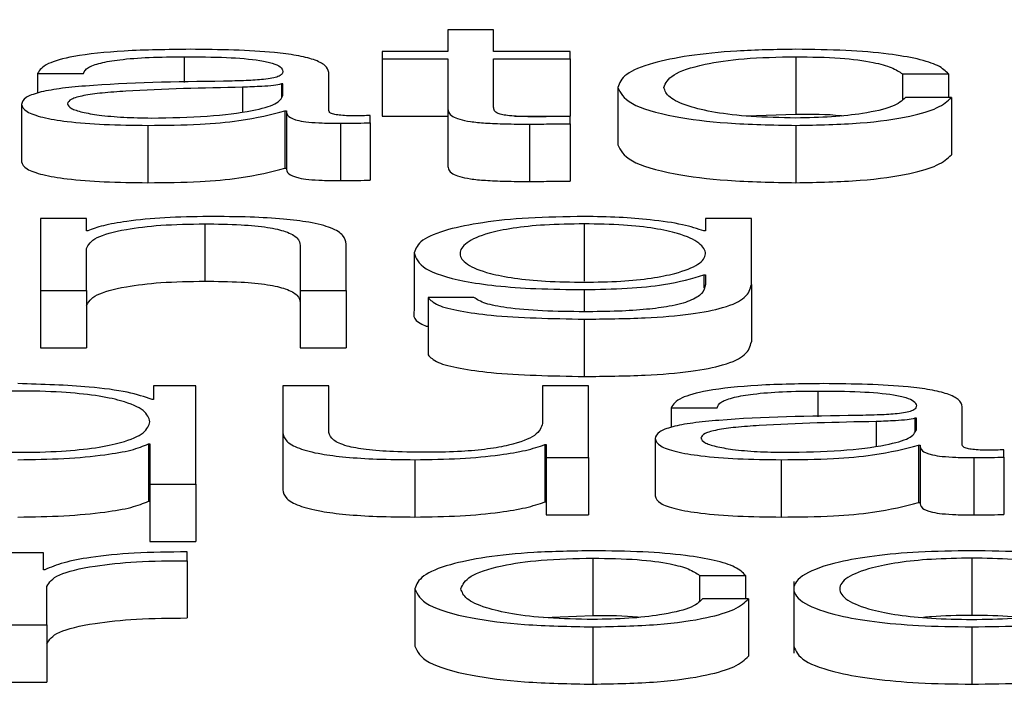
# Paper-space layout 'SHEET 2' of a CAD drawing. Units: inches. Extents: x 0 to 214, y 0 to 175.
# Drawn here: x 3 to 3, y 7 to 7 of the extents above; entities that cross this region are included whole.
import ezdxf

# ---------------------------------------------------------------- set-up
doc = ezdxf.new("R2010")
doc.units = ezdxf.units.IN
doc.header["$MEASUREMENT"] = 0
doc.layers.add('FORMAT', color=7, linetype='Continuous')
doc.styles.add('SLDTEXTSTYLE0', font='TXT', dxfattribs={"width": 0.605})
doc.dimstyles.new('SLDDIMSTYLE4', dxfattribs={"dimtxt": 0.18, "dimasz": 0.080892, "dimexe": 0, "dimexo": 0.0625, "dimgap": 0, "dimtad": 0, "dimtih": 1, "dimtoh": 1, "dimdec": 0, "dimrnd": 1e-09, "dimzin": 0, "dimdsep": 46, "dimtxsty": 'Standard', "dimsah": 1, "dimcen": 0.09, "dimadec": 0, "dimazin": 0, "dimtfac": 0.080892, "dimtdec": 0, "dimtofl": 0, "dimtmove": 0, "dimatfit": 3, "dimfxl": 0, "dimfrac": 2, "dimtolj": 1, "dimtzin": 0, "dimarcsym": 0})
doc.dimstyles.new('SLDDIMSTYLE5', dxfattribs={"dimtxt": 0.091003, "dimasz": 0.080892, "dimexe": 0, "dimexo": 0.0625, "dimgap": 0.022751, "dimtad": 0, "dimtih": 1, "dimtoh": 1, "dimdec": 6, "dimlfac": 22.6, "dimrnd": 1e-09, "dimzin": 12, "dimdsep": 46, "dimtxsty": 'SLDTEXTSTYLE0', "dimsah": 1, "dimcen": 0.09, "dimadec": 0, "dimazin": 3, "dimtfac": 1, "dimtdec": 0, "dimtmove": 0, "dimatfit": 0, "dimfxl": 0, "dimfrac": 2, "dimtolj": 1, "dimtzin": 12, "dimarcsym": 0})

# ---------------------------------------------------------------- blocks, each defined once
blk = doc.blocks.new('_D_8')
at = {"layer": 'FORMAT'}
for p, q in [((2.4612632, 7.2287847), (2.4612632, 5.1820318)), ((3.7614802, 5.8128555), (3.7614802, 5.1820318)), ((2.4612632, 5.2820318), (2.3057018, 5.2820318)), ((3.7614802, 5.2820318), (3.9170416, 5.2820318))]:
    blk.add_line(p, q, dxfattribs=at)
for points in [[(2.4612632, 5.2820318), (2.3803713, 5.2944767), (2.3803713, 5.2695869)], [(3.7614802, 5.2820318), (3.8423721, 5.2695869), (3.8423721, 5.2944767)]]:
    blk.add_solid(points, dxfattribs=at)
at = {"layer": 'FORMAT', "char_height": 0.09375, "attachment_point": 1, "style": 'SLDTEXTSTYLE0'}
for s, insert in [('29 3/8"', (2.6898439, 5.4028819)), ('CLEAR', (3.1166668, 5.4028819)), ('OPENING LENGTH', (2.5523438, 5.2631249))]:
    blk.add_mtext(s, dxfattribs=dict(at, insert=insert))

psp = doc.layouts.new('SHEET 2')

# ---------------------------------------------------------------- linework, layer by layer
at = {"color": 7, "linetype": 'Continuous', "lineweight": 25}
for p, q in [((3.24975453, 7.33196101), (3.24975453, 7.33179742)), ((3.25010172, 7.33196101), (3.24975453, 7.33196101)), ((3.25010172, 7.33179742), (3.25010172, 7.33196101)), ((3.24925671, 7.33179742), (3.24925671, 7.3317416)), ((3.24975453, 7.33179742), (3.24925671, 7.33179742)), ((3.25068236, 7.33179742), (3.25010172, 7.33179742)), ((3.25068236, 7.3317416), (3.25068236, 7.33179742)), ((3.24925671, 7.3317416), (3.24975453, 7.3317416)), ((3.24925671, 7.3317416), (3.24925671, 7.33130725)), ((3.24975453, 7.3317416), (3.24975453, 7.33136891)), ((3.25010172, 7.3317416), (3.25068236, 7.3317416)), ((3.25010172, 7.33137418), (3.25010172, 7.3317416)), ((3.25068236, 7.3317416), (3.25068236, 7.33130725)), ((3.25239159, 7.3317574), (3.25239159, 7.33132305)), ((3.24664606, 7.33163081), (3.24699325, 7.33163081)), ((3.24664606, 7.33163081), (3.24664606, 7.33148128)), ((3.24885161, 7.33134887), (3.24885161, 7.33163814)), ((3.25319909, 7.33162657), (3.25354748, 7.33162657)), ((3.25319909, 7.33162657), (3.25319909, 7.33143346)), ((3.25354748, 7.33162657), (3.25354748, 7.3314481)), ((3.24850442, 7.33155059), (3.24849362, 7.33155059)), ((3.24849362, 7.33155059), (3.24849362, 7.33145257)), ((3.24850442, 7.3314639), (3.24850442, 7.33155059)), ((3.25104275, 7.33152511), (3.25104275, 7.33109076)), ((3.24652453, 7.3313964), (3.24652453, 7.33096205)), ((3.25356968, 7.3314481), (3.25322129, 7.3314481)), ((3.25356968, 7.3314481), (3.25356968, 7.33101375)), ((3.24852063, 7.33134784), (3.24852063, 7.33091349)), ((3.24852063, 7.33134784), (3.24853143, 7.33134784)), ((3.24853143, 7.33134784), (3.24853143, 7.33091349)), ((3.24916699, 7.33125721), (3.24916699, 7.33131297)), ((3.24975453, 7.33136891), (3.24975453, 7.33093457)), ((3.25201838, 7.33130821), (3.25239159, 7.33132305)), ((3.24748057, 7.33123711), (3.24748057, 7.33080276)), ((3.24894013, 7.33125297), (3.24894013, 7.33081862)), ((3.24916699, 7.33125721), (3.24916699, 7.33082286)), ((3.24925671, 7.33130725), (3.24975453, 7.33130725)), ((3.2502617, 7.33130725), (3.25068236, 7.33130725)), ((3.25037269, 7.33124661), (3.25037269, 7.33081226)), ((3.25068236, 7.33124873), (3.25068236, 7.33130559)), ((3.25068236, 7.33124873), (3.25068236, 7.33081438)), ((3.25239159, 7.33123711), (3.25239159, 7.33080276)), ((3.24852063, 7.33091349), (3.24853143, 7.33091349)), ((3.24701545, 7.33053096), (3.24666767, 7.33053096)), ((3.24666767, 7.33053096), (3.24666767, 7.3299865)), ((3.24701545, 7.33043717), (3.24701545, 7.33053096)), ((3.24791208, 7.33049099), (3.24791208, 7.33005664)), ((3.25078829, 7.33049099), (3.25078829, 7.33005664)), ((3.25170622, 7.33053096), (3.25170622, 7.33043706)), ((3.25205431, 7.33053096), (3.25170622, 7.33053096)), ((3.25205431, 7.33003076), (3.25205431, 7.33053096)), ((3.24702656, 7.33043717), (3.24701545, 7.33043717)), ((3.25170622, 7.33043706), (3.25169542, 7.33043706)), ((3.24701545, 7.3299865), (3.24701545, 7.33030416)), ((3.24863676, 7.33032638), (3.24863676, 7.3299865)), ((3.24898454, 7.3299865), (3.24898454, 7.33033691)), ((3.24949947, 7.33027244), (3.24949947, 7.3298381)), ((3.25169542, 7.33010462), (3.25170622, 7.33010462)), ((3.25169542, 7.33010462), (3.25169542, 7.33000579)), ((3.25170622, 7.33010462), (3.25170622, 7.33003076)), ((3.24666767, 7.3299865), (3.24701545, 7.3299865)), ((3.24666767, 7.3299865), (3.24666767, 7.32955215)), ((3.24701545, 7.3299865), (3.24701545, 7.32955215)), ((3.24863676, 7.3299865), (3.24863676, 7.32955215)), ((3.24863676, 7.3299865), (3.24898454, 7.3299865)), ((3.24898454, 7.3299865), (3.24898454, 7.32955215)), ((3.25205431, 7.33003076), (3.25205431, 7.32959641)), ((3.2496045, 7.32993377), (3.2496045, 7.32949942)), ((3.24995228, 7.32993377), (3.2496045, 7.32993377)), ((3.25078829, 7.32976916), (3.25078829, 7.32933481)), ((3.24666767, 7.32955215), (3.24701545, 7.32955215)), ((3.24863676, 7.32955215), (3.24898454, 7.32955215)), ((3.24752498, 7.32926455), (3.24752498, 7.32916109)), ((3.24784516, 7.32926455), (3.24752498, 7.32926455)), ((3.24784516, 7.32851849), (3.24784516, 7.32926455)), ((3.24850382, 7.32926455), (3.24850382, 7.32891099)), ((3.24885161, 7.32926455), (3.24850382, 7.32926455)), ((3.24885161, 7.32890996), (3.24885161, 7.32926455)), ((3.25047291, 7.32926455), (3.25047291, 7.32897855)), ((3.2508207, 7.32926455), (3.25047291, 7.32926455)), ((3.2508207, 7.32872009), (3.2508207, 7.32926455)), ((3.24752498, 7.32916109), (3.24751388, 7.32916109)), ((3.25144635, 7.32909788), (3.25179414, 7.32909788)), ((3.25144635, 7.32909788), (3.25144635, 7.3289484)), ((3.2536525, 7.328816), (3.2536525, 7.32910532)), ((3.25330472, 7.32901772), (3.25329361, 7.32901772)), ((3.25329361, 7.32901772), (3.25329361, 7.32891937)), ((3.25330472, 7.32893103), (3.25330472, 7.32901772)), ((3.24850382, 7.32891099), (3.24850382, 7.32847664)), ((3.25132482, 7.32886352), (3.25132482, 7.32842917)), ((3.24748627, 7.32882339), (3.24749737, 7.32882339)), ((3.24748627, 7.32882339), (3.24748627, 7.32838904)), ((3.24749737, 7.32882339), (3.24749737, 7.32851849)), ((3.25048942, 7.32881812), (3.25050052, 7.32881812)), ((3.25048942, 7.32881812), (3.25048942, 7.32838377)), ((3.25050052, 7.32881812), (3.25050052, 7.32872009)), ((3.25332152, 7.32881497), (3.25332152, 7.32838062)), ((3.25332152, 7.32881497), (3.25333232, 7.32881497)), ((3.25333232, 7.32881497), (3.25333232, 7.32838062)), ((3.25396788, 7.32872433), (3.25396788, 7.3287801)), ((3.24950487, 7.32870423), (3.24950487, 7.32826989)), ((3.25050052, 7.32872009), (3.2508207, 7.32872009)), ((3.25050052, 7.32872009), (3.25050052, 7.32828575)), ((3.2508207, 7.32872009), (3.2508207, 7.32828575)), ((3.25228146, 7.32870423), (3.25228146, 7.32826989)), ((3.25374102, 7.32872009), (3.25374102, 7.32828575)), ((3.25396788, 7.32872433), (3.25396788, 7.32828998)), ((3.24749737, 7.32851849), (3.24749737, 7.32808414)), ((3.24749737, 7.32851849), (3.24784516, 7.32851849)), ((3.24784516, 7.32851849), (3.24784516, 7.32808414)), ((3.24748627, 7.32838904), (3.24749737, 7.32838904)), ((3.25048942, 7.32838377), (3.25050052, 7.32838377)), ((3.25332152, 7.32838062), (3.25333232, 7.32838062)), ((3.25050052, 7.32828575), (3.2508207, 7.32828575)), ((3.24749737, 7.32808414), (3.24784516, 7.32808414)), ((3.24668957, 7.32799808), (3.24636939, 7.32799808)), ((3.24668957, 7.32787052), (3.24668957, 7.32799808)), ((3.24777914, 7.32793911), (3.24777914, 7.32800553)), ((3.25085431, 7.32795812), (3.25085431, 7.32752377)), ((3.25372482, 7.32795812), (3.25372482, 7.32752377)), ((3.24777914, 7.32793911), (3.24777914, 7.32750476)), ((3.24670038, 7.32787052), (3.24668957, 7.32787052)), ((3.25166181, 7.32782729), (3.25201019, 7.32782729)), ((3.25166181, 7.32782729), (3.25166181, 7.32763417)), ((3.25201019, 7.32782729), (3.25201019, 7.32764882)), ((3.24671718, 7.32745369), (3.24671718, 7.32774386)), ((3.25237598, 7.32778012), (3.25237598, 7.32723719)), ((3.24950547, 7.32772583), (3.24950547, 7.32729148)), ((3.2520324, 7.32764882), (3.25168401, 7.32764882)), ((3.2520324, 7.32764882), (3.2520324, 7.32721447)), ((3.2504811, 7.32750893), (3.25085431, 7.32752377)), ((3.24636939, 7.32745369), (3.24671718, 7.32745369)), ((3.24671718, 7.32745369), (3.24671718, 7.32701934)), ((3.25085431, 7.32743783), (3.25085431, 7.32700348)), ((3.25372482, 7.32743783), (3.25372482, 7.32700348)), ((3.24636939, 7.32701934), (3.24671718, 7.32701934))]:
    psp.add_line(p, q, dxfattribs=at)
at = {"color": 8, "linetype": 'Continuous', "lineweight": 25}
for p, q in [((3.24775724, 7.3317574), (3.24775724, 7.33156124)), ((3.24819985, 7.3315262), (3.24819985, 7.33134086)), ((3.25078829, 7.32999286), (3.25078829, 7.32982492)), ((3.25255813, 7.32922453), (3.25255813, 7.32902837)), ((3.25300074, 7.32899332), (3.25300074, 7.32880802))]:
    psp.add_line(p, q, dxfattribs=at)
at = {"color": 7, "linetype": 'Continuous', "lineweight": 25}
for points, knots in [([(3.24780135, 7.33181323), (3.24763206, 7.3318113), (3.24731585, 7.3318077), (3.24692393, 7.33176716), (3.2466934, 7.33170327), (3.24666259, 7.33165611), (3.24664606, 7.33163081)], [0, 0, 0, 0, 0.3002799, 0.5608649, 0.7644012, 1, 1, 1, 1]), ([(3.24885161, 7.33163814), (3.24884681, 7.33165648), (3.24883805, 7.33169), (3.24875039, 7.33173459), (3.2486154, 7.33176761), (3.24831808, 7.33180688), (3.24802509, 7.33181048), (3.24780135, 7.33181323)], [0, 0, 0, 0, 0.1808677, 0.3303468, 0.4626202, 0.5896347, 1, 1, 1, 1]), ([(3.25239159, 7.33181323), (3.25223986, 7.33181093), (3.25195121, 7.33180657), (3.25157143, 7.33176738), (3.25127639, 7.33170603), (3.25107853, 7.33162259), (3.25105495, 7.33155833), (3.25104275, 7.33152511)], [0, 0, 0, 0, 0.1996444, 0.3798147, 0.5556257, 0.770283, 1, 1, 1, 1]), ([(3.25354748, 7.33162657), (3.25352666, 7.33164806), (3.25348724, 7.33168877), (3.25332432, 7.33174125), (3.25308544, 7.33178193), (3.25276477, 7.3318087), (3.25251927, 7.33181168), (3.25239159, 7.33181323)], [0, 0, 0, 0, 0.2042113, 0.3867413, 0.56117, 0.7717834, 1, 1, 1, 1]), ([(3.24699325, 7.33163081), (3.24700026, 7.33164586), (3.24701331, 7.33167389), (3.24711359, 7.33171055), (3.24727499, 7.33173791), (3.24749757, 7.33175477), (3.24766754, 7.33175649), (3.24775724, 7.3317574)], [0, 0, 0, 0, 0.2066848, 0.3847667, 0.5543439, 0.7647976, 1, 1, 1, 1]), ([(3.24775724, 7.3317574), (3.24786499, 7.33175667), (3.24806583, 7.33175531), (3.24830502, 7.3317364), (3.2484334, 7.33170831), (3.24849516, 7.33167924), (3.24850116, 7.33165745), (3.24850442, 7.33164558)], [0, 0, 0, 0, 0.2976227, 0.554747, 0.6853823, 0.8286342, 1, 1, 1, 1]), ([(3.25139054, 7.33152511), (3.25140476, 7.33155735), (3.25143249, 7.33162023), (3.25165631, 7.33169794), (3.25199644, 7.33174912), (3.25225613, 7.33175456), (3.25239159, 7.3317574)], [0, 0, 0, 0, 0.2877059, 0.5611773, 0.7711017, 1, 1, 1, 1]), ([(3.25239159, 7.3317574), (3.25250672, 7.33175562), (3.2527233, 7.33175227), (3.25297625, 7.33171871), (3.253129, 7.33167487), (3.25317493, 7.33164322), (3.25319909, 7.33162657)], [0, 0, 0, 0, 0.2952616, 0.5554335, 0.7662092, 1, 1, 1, 1]), ([(3.24850442, 7.33164558), (3.24850311, 7.3316381), (3.24850075, 7.33162469), (3.24847349, 7.33160673), (3.24842559, 7.33159329), (3.24834337, 7.33158221), (3.24821632, 7.33157534), (3.24811302, 7.33157297), (3.24805581, 7.33157166)], [0, 0, 0, 0, 0.1724323, 0.3092622, 0.426218, 0.5407004, 0.745635, 1, 1, 1, 1]), ([(3.24805581, 7.33157166), (3.24769552, 7.33156658), (3.24725925, 7.33156043), (3.24680733, 7.33151681), (3.24664528, 7.33148691), (3.24653989, 7.33144523), (3.24652993, 7.33141358), (3.24652453, 7.3313964)], [0, 0, 0, 0, 0.5329388, 0.6453205, 0.7525507, 0.8656407, 1, 1, 1, 1]), ([(3.24849362, 7.33155059), (3.24847506, 7.33154654), (3.24843493, 7.33153778), (3.24832802, 7.33153088), (3.24824819, 7.33152797), (3.24819985, 7.3315262)], [0, 0, 0, 0, 0.2534467, 0.5479573, 1, 1, 1, 1]), ([(3.24819985, 7.3315262), (3.24789952, 7.33151995), (3.24753502, 7.33151237), (3.24713814, 7.33148374), (3.24699062, 7.33146417), (3.24688737, 7.33143541), (3.24687714, 7.33141263), (3.24687172, 7.33140058)], [0, 0, 0, 0, 0.5557458, 0.67449801, 0.78146704, 0.88438905, 1, 1, 1, 1]), ([(3.24750848, 7.33129293), (3.24765273, 7.33129563), (3.2479329, 7.33130086), (3.24826632, 7.33134225), (3.24847322, 7.33139979), (3.24849375, 7.33144199), (3.24850442, 7.3314639)], [0, 0, 0, 0, 0.2882449, 0.5598262, 0.7713453, 1, 1, 1, 1]), ([(3.25104275, 7.33152511), (3.25106189, 7.33148316), (3.25109872, 7.33140246), (3.25141759, 7.33130528), (3.25187719, 7.33124627), (3.25221426, 7.33124027), (3.25239159, 7.33123711)], [0, 0, 0, 0, 0.2896116, 0.5571817, 0.7670278, 1, 1, 1, 1]), ([(3.25239159, 7.33129293), (3.25227575, 7.33129498), (3.25205413, 7.33129889), (3.25177025, 7.33133303), (3.25155731, 7.33138392), (3.2514172, 7.33144986), (3.25139953, 7.33149974), (3.25139054, 7.33152511)], [0, 0, 0, 0, 0.1963034, 0.3755564, 0.5543839, 0.7733835, 1, 1, 1, 1]), ([(3.24652453, 7.3313964), (3.24653163, 7.33137766), (3.24654492, 7.33134257), (3.24667338, 7.33129665), (3.24687838, 7.33126233), (3.24715704, 7.33124071), (3.24736961, 7.33123834), (3.24748057, 7.33123711)], [0, 0, 0, 0, 0.2046318, 0.3832516, 0.5553639, 0.7679217, 1, 1, 1, 1]), ([(3.24687172, 7.33140058), (3.24687741, 7.33138885), (3.24688844, 7.33136614), (3.24697945, 7.33133641), (3.24711627, 7.33131282), (3.24729766, 7.33129625), (3.24743753, 7.33129405), (3.24750848, 7.33129293)], [0, 0, 0, 0, 0.1941215, 0.3759334, 0.5568685, 0.7752243, 1, 1, 1, 1]), ([(3.25239159, 7.33123711), (3.25255877, 7.33124031), (3.2528826, 7.33124651), (3.2532568, 7.33130031), (3.2534863, 7.33137035), (3.25354091, 7.33142127), (3.25356968, 7.3314481)], [0, 0, 0, 0, 0.2798412, 0.5420599, 0.7587923, 1, 1, 1, 1]), ([(3.25322129, 7.3314481), (3.25319644, 7.33142421), (3.2531486, 7.33137821), (3.25292858, 7.33132775), (3.25266622, 7.33129809), (3.25248387, 7.33129467), (3.25239159, 7.33129293)], [0, 0, 0, 0, 0.297173, 0.5721923, 0.7834975, 1, 1, 1, 1]), ([(3.24748057, 7.33123711), (3.24761436, 7.33123836), (3.24785747, 7.33124063), (3.24824722, 7.33127562), (3.24841633, 7.33132029), (3.24852063, 7.33134784)], [0, 0, 0, 0, 0.3192726, 0.5801568, 1, 1, 1, 1]), ([(3.24853143, 7.33134784), (3.24853247, 7.33133347), (3.24853434, 7.33130754), (3.24859781, 7.33127612), (3.24870195, 7.33126081), (3.24881166, 7.33125392), (3.24889416, 7.33125331), (3.24894013, 7.33125297)], [0, 0, 0, 0, 0.3018524, 0.5447981, 0.6703448, 0.8163265, 1, 1, 1, 1]), ([(3.24905626, 7.33130879), (3.24903273, 7.33130903), (3.24898918, 7.33130947), (3.24893062, 7.33131403), (3.2488848, 7.33132214), (3.24885579, 7.33133429), (3.24885307, 7.33134377), (3.24885161, 7.33134887)], [0, 0, 0, 0, 0.21060625, 0.38980905, 0.55571823, 0.76075181, 1, 1, 1, 1]), ([(3.24916699, 7.33131297), (3.24914775, 7.33131176), (3.24911173, 7.33130948), (3.24907389, 7.33130901), (3.24905626, 7.33130879)], [0, 0, 0, 0, 0.5341326, 1, 1, 1, 1]), ([(3.24975453, 7.33136891), (3.24975525, 7.3313571), (3.24975654, 7.3313356), (3.24978426, 7.3313063), (3.24983748, 7.33128281), (3.249924, 7.33126497), (3.25004487, 7.33125347), (3.25019833, 7.3312474), (3.25031088, 7.33124689), (3.25037269, 7.33124661)], [0, 0, 0, 0, 0.1768572, 0.321839, 0.443588, 0.5551944, 0.6784452, 0.8234306, 1, 1, 1, 1]), ([(3.25038379, 7.33130244), (3.25035276, 7.33130304), (3.25029678, 7.33130413), (3.25022289, 7.33130928), (3.25016847, 7.33131727), (3.25012542, 7.33133029), (3.25010337, 7.33134987), (3.25010231, 7.33136554), (3.25010172, 7.33137418)], [0, 0, 0, 0, 0.1721492, 0.3105196, 0.4295166, 0.5452478, 0.7493896, 1, 1, 1, 1]), ([(3.25239159, 7.33132305), (3.25251219, 7.33132334), (3.25263799, 7.33132364), (3.25273573, 7.33131074), (3.25273977, 7.33131021)], [0, 0, 0, 0, 0.958648, 1, 1, 1, 1]), ([(3.24894013, 7.33125297), (3.24898441, 7.33125306), (3.24906074, 7.33125322), (3.24913557, 7.33125603), (3.24916699, 7.33125721)], [0, 0, 0, 0, 0.5801823, 1, 1, 1, 1]), ([(3.25037269, 7.33124661), (3.25043044, 7.33124704), (3.25053365, 7.33124781), (3.25063689, 7.33124845), (3.25068236, 7.33124873)], [0, 0, 0, 0, 0.55952262, 1, 1, 1, 1]), ([(3.25068236, 7.33130559), (3.25062671, 7.33130458), (3.25052739, 7.33130279), (3.25042764, 7.33130255), (3.25038379, 7.33130244)], [0, 0, 0, 0, 0.5603392, 1, 1, 1, 1]), ([(3.25104275, 7.33109076), (3.25106189, 7.33104881), (3.25109872, 7.33096811), (3.25141759, 7.33087093), (3.25187719, 7.33081192), (3.25221426, 7.33080592), (3.25239159, 7.33080276)], [0, 0, 0, 0, 0.2896116, 0.5571817, 0.7670278, 1, 1, 1, 1]), ([(3.25239159, 7.33080276), (3.25255877, 7.33080596), (3.2528826, 7.33081216), (3.2532568, 7.33086596), (3.2534863, 7.330936), (3.25354091, 7.33098693), (3.25356968, 7.33101375)], [0, 0, 0, 0, 0.2798412, 0.5420599, 0.7587923, 1, 1, 1, 1]), ([(3.24652453, 7.33096205), (3.24653163, 7.33094331), (3.24654492, 7.33090822), (3.24667338, 7.33086231), (3.24687838, 7.33082798), (3.24715704, 7.33080636), (3.24736961, 7.33080399), (3.24748057, 7.33080276)], [0, 0, 0, 0, 0.2046318, 0.3832516, 0.5553639, 0.7679217, 1, 1, 1, 1]), ([(3.24748057, 7.33080276), (3.24761436, 7.33080401), (3.24785747, 7.33080628), (3.24824722, 7.33084128), (3.24841633, 7.33088594), (3.24852063, 7.33091349)], [0, 0, 0, 0, 0.3192726, 0.5801568, 1, 1, 1, 1]), ([(3.24853143, 7.33091349), (3.24853247, 7.33089913), (3.24853434, 7.33087319), (3.24859781, 7.33084177), (3.24870195, 7.33082646), (3.24881166, 7.33081958), (3.24889416, 7.33081896), (3.24894013, 7.33081862)], [0, 0, 0, 0, 0.3018524, 0.5447981, 0.6703448, 0.8163265, 1, 1, 1, 1]), ([(3.24975453, 7.33093457), (3.24975525, 7.33092275), (3.24975654, 7.33090125), (3.24978426, 7.33087195), (3.24983748, 7.33084847), (3.249924, 7.33083063), (3.25004487, 7.33081912), (3.25019833, 7.33081305), (3.25031088, 7.33081254), (3.25037269, 7.33081226)], [0, 0, 0, 0, 0.1768572, 0.321839, 0.443588, 0.5551944, 0.6784452, 0.8234306, 1, 1, 1, 1]), ([(3.24894013, 7.33081862), (3.24898441, 7.33081871), (3.24906074, 7.33081887), (3.24913557, 7.33082168), (3.24916699, 7.33082286)], [0, 0, 0, 0, 0.5801823, 1, 1, 1, 1]), ([(3.25037269, 7.33081226), (3.25043044, 7.33081269), (3.25053365, 7.33081346), (3.25063689, 7.3308141), (3.25068236, 7.33081438)], [0, 0, 0, 0, 0.5595226, 1, 1, 1, 1]), ([(3.24701545, 7.33030416), (3.24703096, 7.33033224), (3.24706045, 7.33038564), (3.24728004, 7.33044854), (3.24758191, 7.33048529), (3.24779873, 7.33048904), (3.24791208, 7.33049099)], [0, 0, 0, 0, 0.296547, 0.5640953, 0.7721243, 1, 1, 1, 1]), ([(3.24793968, 7.33054682), (3.24782819, 7.33054489), (3.24760869, 7.33054109), (3.24733698, 7.33051402), (3.24713333, 7.33047903), (3.2470619, 7.33045103), (3.24702656, 7.33043717)], [0, 0, 0, 0, 0.2918585, 0.5745548, 0.7894401, 1, 1, 1, 1]), ([(3.24791208, 7.33049099), (3.2480053, 7.33048996), (3.24817443, 7.3304881), (3.24839419, 7.33046678), (3.24854529, 7.33043099), (3.24862608, 7.33038239), (3.24863305, 7.33034585), (3.24863676, 7.33032638)], [0, 0, 0, 0, 0.2154575, 0.3908935, 0.5549965, 0.7629805, 1, 1, 1, 1]), ([(3.24898454, 7.33033691), (3.24898056, 7.33035945), (3.24897314, 7.33040147), (3.24888588, 7.33045974), (3.24872397, 7.33050302), (3.24850341, 7.33052986), (3.24824076, 7.33054464), (3.24804623, 7.33054605), (3.24793968, 7.33054682)], [0, 0, 0, 0, 0.2020736, 0.3767149, 0.536494, 0.6673715, 0.8178142, 1, 1, 1, 1]), ([(3.25078829, 7.33054682), (3.25064461, 7.33054464), (3.25037058, 7.33054047), (3.25000907, 7.33050339), (3.24972593, 7.33044522), (3.24953427, 7.33036568), (3.24951134, 7.33030424), (3.24949947, 7.33027244)], [0, 0, 0, 0, 0.1983767, 0.3783452, 0.554334, 0.7693538, 1, 1, 1, 1]), ([(3.25078829, 7.33049099), (3.25068625, 7.33048946), (3.25049313, 7.33048655), (3.25024087, 7.33045991), (3.25002457, 7.33041457), (3.2498794, 7.33034733), (3.24983022, 7.33026596), (3.24988134, 7.33018533), (3.25003393, 7.33012094), (3.25025186, 7.33007807), (3.25050042, 7.33005296), (3.25068902, 7.33005016), (3.25078829, 7.33004868)], [0, 0, 0, 0, 0.09098107, 0.17220105, 0.25162148, 0.375771, 0.50697728, 0.63373411, 0.75401811, 0.83169966, 0.91141438, 1, 1, 1, 1]), ([(3.25169542, 7.33043706), (3.251646, 7.33045361), (3.25154458, 7.33048758), (3.25130918, 7.33052145), (3.2510515, 7.33054292), (3.25087719, 7.3305455), (3.25078829, 7.33054682)], [0, 0, 0, 0, 0.2626245, 0.5390555, 0.7649266, 1, 1, 1, 1]), ([(3.25078829, 7.33004868), (3.25088245, 7.33005019), (3.25106341, 7.33005308), (3.25130235, 7.33007815), (3.2515163, 7.33012076), (3.25167042, 7.33018497), (3.25172353, 7.3302649), (3.25167416, 7.33034539), (3.25153639, 7.33041198), (3.25132793, 7.33045835), (3.25108076, 7.33048626), (3.25088924, 7.33048936), (3.25078829, 7.33049099)], [0, 0, 0, 0, 0.0851148, 0.1635661, 0.2414672, 0.3634066, 0.4926111, 0.6211923, 0.7466098, 0.8271664, 0.9088941, 1, 1, 1, 1]), ([(3.24949947, 7.33027244), (3.24951326, 7.33023144), (3.24953938, 7.33015381), (3.24979752, 7.33006577), (3.25011872, 7.33001943), (3.25043291, 7.32999656), (3.25066456, 7.32999415), (3.25078829, 7.32999286)], [0, 0, 0, 0, 0.2906652, 0.5503585, 0.6859492, 0.8322621, 1, 1, 1, 1]), ([(3.24701545, 7.32986982), (3.24703096, 7.32989789), (3.24706045, 7.3299513), (3.24728004, 7.33001419), (3.24758191, 7.33005094), (3.24779873, 7.33005469), (3.24791208, 7.33005664)], [0, 0, 0, 0, 0.296547, 0.5640953, 0.7721243, 1, 1, 1, 1]), ([(3.24791208, 7.33005664), (3.2480053, 7.33005562), (3.24817443, 7.33005375), (3.24839419, 7.33003243), (3.24854529, 7.32999664), (3.24862608, 7.32994804), (3.24863305, 7.3299115), (3.24863676, 7.32989203)], [0, 0, 0, 0, 0.2154575, 0.3908935, 0.5549965, 0.7629805, 1, 1, 1, 1]), ([(3.25078829, 7.32999286), (3.25089809, 7.32999483), (3.25111271, 7.32999869), (3.25145893, 7.33003384), (3.25160581, 7.3300778), (3.25169542, 7.33010462)], [0, 0, 0, 0, 0.2899774, 0.5668385, 1, 1, 1, 1]), ([(3.25078829, 7.32976916), (3.25094386, 7.32977062), (3.25122614, 7.32977327), (3.25160075, 7.32980365), (3.25187545, 7.32985816), (3.25203144, 7.32993738), (3.25204627, 7.32999796), (3.25205431, 7.33003076)], [0, 0, 0, 0, 0.2171954, 0.3940942, 0.5557658, 0.7594209, 1, 1, 1, 1]), ([(3.25170622, 7.33003076), (3.25170176, 7.33000794), (3.25169354, 7.32996584), (3.25160511, 7.32990847), (3.25145497, 7.3298668), (3.25126004, 7.32984111), (3.25103755, 7.32982706), (3.25087524, 7.32982567), (3.25078829, 7.32982492)], [0, 0, 0, 0, 0.2209863, 0.4075396, 0.5723871, 0.7003688, 0.8394947, 1, 1, 1, 1]), ([(3.2496045, 7.32993377), (3.24962258, 7.3299138), (3.24965717, 7.32987562), (3.24983839, 7.32982873), (3.25019772, 7.32978002), (3.25054203, 7.32977369), (3.25078829, 7.32976916)], [0, 0, 0, 0, 0.1950852, 0.3731423, 0.5516568, 1, 1, 1, 1]), ([(3.25078829, 7.32982492), (3.25068196, 7.3298261), (3.25047577, 7.32982838), (3.2502105, 7.32985059), (3.25002078, 7.32988754), (3.24997588, 7.32991784), (3.24995228, 7.32993377)], [0, 0, 0, 0, 0.2878335, 0.5581118, 0.767723, 1, 1, 1, 1]), ([(3.24949947, 7.3298381), (3.24949284, 7.32979525), (3.24948594, 7.32975067), (3.24960005, 7.32971419), (3.2496045, 7.32971276)], [0, 0, 0, 0, 0.96100954, 1, 1, 1, 1]), ([(3.25078829, 7.32933481), (3.25094386, 7.32933627), (3.25122614, 7.32933892), (3.25160075, 7.3293693), (3.25187545, 7.32942381), (3.25203144, 7.32950303), (3.25204627, 7.32956361), (3.25205431, 7.32959641)], [0, 0, 0, 0, 0.2171954, 0.3940942, 0.5557658, 0.7594209, 1, 1, 1, 1]), ([(3.2496045, 7.32949942), (3.24962258, 7.32947946), (3.24965717, 7.32944127), (3.24983839, 7.32939438), (3.25019772, 7.32934567), (3.25054203, 7.32933934), (3.25078829, 7.32933481)], [0, 0, 0, 0, 0.1950852, 0.3731423, 0.55165676, 1, 1, 1, 1]), ([(3.24749737, 7.32899224), (3.2474884, 7.3290205), (3.2474708, 7.32907594), (3.24731916, 7.32914505), (3.24709225, 7.3291925), (3.24681867, 7.32921934), (3.24650682, 7.32922734), (3.2462003, 7.32921918), (3.24594883, 7.32919182), (3.24573602, 7.32914444), (3.2455885, 7.32907581), (3.2455701, 7.3290205), (3.24556069, 7.32899224)], [0, 0, 0, 0, 0.1270915, 0.2492926, 0.3288143, 0.412127, 0.5081658, 0.5953057, 0.6736966, 0.7512051, 0.8728902, 1, 1, 1, 1]), ([(3.24751388, 7.32916109), (3.24745711, 7.32917995), (3.24734095, 7.32921855), (3.24698655, 7.32926602), (3.24668227, 7.32927492), (3.24649632, 7.32928035)], [0, 0, 0, 0, 0.2709871, 0.55448439, 1, 1, 1, 1]), ([(3.25260224, 7.32928035), (3.25243285, 7.32927843), (3.25211654, 7.32927484), (3.25172449, 7.32923427), (3.25149396, 7.32917036), (3.25146298, 7.32912319), (3.25144635, 7.32909788)], [0, 0, 0, 0, 0.30033007, 0.56084488, 0.76436674, 1, 1, 1, 1]), ([(3.25179414, 7.32909788), (3.25180114, 7.32911294), (3.25181416, 7.32914098), (3.2519143, 7.32917765), (3.25207563, 7.32920504), (3.2522983, 7.3292219), (3.25246835, 7.32922362), (3.25255813, 7.32922453)], [0, 0, 0, 0, 0.2067294, 0.3847772, 0.5542674, 0.7646651, 1, 1, 1, 1]), ([(3.25255813, 7.32922453), (3.25266584, 7.3292238), (3.25286657, 7.32922244), (3.25310561, 7.32920352), (3.25323382, 7.32917543), (3.25329547, 7.32914637), (3.25330146, 7.32912457), (3.25330472, 7.3291127)], [0, 0, 0, 0, 0.2976405, 0.5546717, 0.6852874, 0.8285669, 1, 1, 1, 1]), ([(3.2536525, 7.32910532), (3.2536477, 7.32912366), (3.25363894, 7.32915716), (3.25355128, 7.32920174), (3.25341628, 7.32923475), (3.25311896, 7.329274), (3.25282598, 7.3292776), (3.25260224, 7.32928035)], [0, 0, 0, 0, 0.1808277, 0.3302837, 0.4625513, 0.5895737, 1, 1, 1, 1]), ([(3.25330472, 7.3291127), (3.2533034, 7.32910523), (3.25330105, 7.32909182), (3.25327389, 7.32907386), (3.25322612, 7.32906042), (3.25314405, 7.32904933), (3.25301711, 7.32904246), (3.25291389, 7.3290401), (3.2528567, 7.32903879)], [0, 0, 0, 0, 0.17253752, 0.30941761, 0.42635154, 0.54075802, 0.74558242, 1, 1, 1, 1]), ([(3.2528567, 7.32903879), (3.25249623, 7.32903371), (3.25205978, 7.32902757), (3.25160766, 7.32898394), (3.25144558, 7.32895404), (3.25134018, 7.32891235), (3.25133023, 7.32888071), (3.25132482, 7.32886352)], [0, 0, 0, 0, 0.5330441, 0.6454126, 0.7526199, 0.8656792, 1, 1, 1, 1]), ([(3.25329361, 7.32901772), (3.25327516, 7.32901366), (3.25323527, 7.32900491), (3.25312863, 7.328998), (3.25304899, 7.32899509), (3.25300074, 7.32899332)], [0, 0, 0, 0, 0.2533903, 0.547689, 1, 1, 1, 1]), ([(3.24556069, 7.32899224), (3.24557011, 7.32896401), (3.24558854, 7.32890873), (3.24573605, 7.32884014), (3.24594884, 7.32879277), (3.24620029, 7.32876541), (3.24650682, 7.32875724), (3.24681867, 7.32876525), (3.24709224, 7.32879209), (3.24731912, 7.32883953), (3.24747076, 7.3289086), (3.24748839, 7.328964), (3.24749737, 7.32899224)], [0, 0, 0, 0, 0.1270195, 0.2487038, 0.326238, 0.4046601, 0.4918314, 0.5879046, 0.6712499, 0.7507981, 0.8729989, 1, 1, 1, 1]), ([(3.25047291, 7.32897855), (3.2504623, 7.32894819), (3.25044194, 7.32888991), (3.25027525, 7.32882236), (3.25006195, 7.32878339), (3.24985331, 7.32876345), (3.24969731, 7.32876123), (3.2496156, 7.32876006)], [0, 0, 0, 0, 0.2981002, 0.5722846, 0.7086108, 0.847368, 1, 1, 1, 1]), ([(3.25300074, 7.32899332), (3.2527004, 7.32898709), (3.25233588, 7.32897953), (3.25193903, 7.32895088), (3.25179151, 7.3289313), (3.25168827, 7.32890254), (3.25167803, 7.32887975), (3.25167261, 7.3288677)], [0, 0, 0, 0, 0.55571578, 0.67447204, 0.78145112, 0.88438526, 1, 1, 1, 1]), ([(3.25230937, 7.32876006), (3.25245359, 7.32876275), (3.25273366, 7.32876799), (3.25306691, 7.32880938), (3.25327356, 7.32886693), (3.25329407, 7.32890911), (3.25330472, 7.32893103)], [0, 0, 0, 0, 0.28825052, 0.55977402, 0.77128963, 1, 1, 1, 1]), ([(3.24850382, 7.32891099), (3.24850855, 7.32888891), (3.24851741, 7.32884754), (3.24861156, 7.32879046), (3.24877257, 7.32874817), (3.24898355, 7.3287215), (3.24922825, 7.32870654), (3.24940794, 7.32870504), (3.24950487, 7.32870423)], [0, 0, 0, 0, 0.2052727, 0.3846044, 0.5492582, 0.681361, 0.8281195, 1, 1, 1, 1]), ([(3.2496156, 7.32876006), (3.24952362, 7.32876081), (3.24935744, 7.32876217), (3.24913514, 7.32877834), (3.24896846, 7.3288088), (3.2488715, 7.32885487), (3.24885865, 7.32889046), (3.24885161, 7.32890996)], [0, 0, 0, 0, 0.2189454, 0.3955678, 0.5547626, 0.7560531, 1, 1, 1, 1]), ([(3.25132482, 7.32886352), (3.25133193, 7.32884478), (3.25134525, 7.32880969), (3.25147388, 7.32876377), (3.25167905, 7.32872945), (3.25195783, 7.32870784), (3.25217048, 7.32870547), (3.25228146, 7.32870423)], [0, 0, 0, 0, 0.2045764, 0.3831868, 0.5553338, 0.7679393, 1, 1, 1, 1]), ([(3.25167261, 7.3288677), (3.25167829, 7.32885598), (3.25168929, 7.32883327), (3.25178017, 7.32880354), (3.25191692, 7.32877994), (3.25209839, 7.32876337), (3.25223834, 7.32876117), (3.25230937, 7.32876006)], [0, 0, 0, 0, 0.1940883, 0.3758226, 0.556664, 0.7749997, 1, 1, 1, 1]), ([(3.24649632, 7.32870423), (3.24661454, 7.32870603), (3.2468481, 7.32870957), (3.24714359, 7.3287371), (3.24736836, 7.32877568), (3.24744657, 7.32880732), (3.24748627, 7.32882339)], [0, 0, 0, 0, 0.28417576, 0.56144103, 0.77737351, 1, 1, 1, 1]), ([(3.24950487, 7.32870423), (3.24962096, 7.32870598), (3.24984872, 7.32870941), (3.25013612, 7.3287366), (3.25035596, 7.32877346), (3.25044444, 7.32880307), (3.25048942, 7.32881812)], [0, 0, 0, 0, 0.2858492, 0.5608456, 0.7767837, 1, 1, 1, 1]), ([(3.25228146, 7.32870423), (3.25241525, 7.32870548), (3.25265836, 7.32870775), (3.25304811, 7.32874275), (3.25321722, 7.32878742), (3.25332152, 7.32881497)], [0, 0, 0, 0, 0.31927261, 0.58015685, 1, 1, 1, 1]), ([(3.25333232, 7.32881497), (3.25333336, 7.3288006), (3.25333523, 7.32877467), (3.25339871, 7.32874325), (3.25350284, 7.32872793), (3.25361255, 7.32872105), (3.25369506, 7.32872044), (3.25374102, 7.32872009)], [0, 0, 0, 0, 0.3018524, 0.5447981, 0.6703448, 0.8163265, 1, 1, 1, 1]), ([(3.25385715, 7.32877592), (3.25383362, 7.32877616), (3.25379008, 7.32877659), (3.25373151, 7.32878116), (3.25368569, 7.32878926), (3.25365668, 7.32880142), (3.25365396, 7.3288109), (3.2536525, 7.328816)], [0, 0, 0, 0, 0.2106062, 0.389809, 0.5557182, 0.7607518, 1, 1, 1, 1]), ([(3.25396788, 7.3287801), (3.25394864, 7.32877888), (3.25391262, 7.3287766), (3.25387478, 7.32877614), (3.25385715, 7.32877592)], [0, 0, 0, 0, 0.5341326, 1, 1, 1, 1]), ([(3.25374102, 7.32872009), (3.25378531, 7.32872019), (3.25386163, 7.32872035), (3.25393646, 7.32872315), (3.25396788, 7.32872433)], [0, 0, 0, 0, 0.5801823, 1, 1, 1, 1]), ([(3.24850382, 7.32847664), (3.24850855, 7.32845456), (3.24851741, 7.32841319), (3.24861156, 7.32835612), (3.24877257, 7.32831382), (3.24898355, 7.32828715), (3.24922825, 7.32827219), (3.24940794, 7.32827069), (3.24950487, 7.32826989)], [0, 0, 0, 0, 0.20527268, 0.38460436, 0.54925822, 0.68136105, 0.82811948, 1, 1, 1, 1]), ([(3.25132482, 7.32842917), (3.25133193, 7.32841044), (3.25134525, 7.32837534), (3.25147388, 7.32832943), (3.25167905, 7.32829511), (3.25195783, 7.32827349), (3.25217048, 7.32827112), (3.25228146, 7.32826989)], [0, 0, 0, 0, 0.2045764, 0.3831868, 0.5553338, 0.7679393, 1, 1, 1, 1]), ([(3.24649632, 7.32826989), (3.24661454, 7.32827168), (3.2468481, 7.32827522), (3.24714359, 7.32830275), (3.24736836, 7.32834133), (3.24744657, 7.32837298), (3.24748627, 7.32838904)], [0, 0, 0, 0, 0.2841758, 0.561441, 0.7773735, 1, 1, 1, 1]), ([(3.24950487, 7.32826989), (3.24962096, 7.32827163), (3.24984872, 7.32827506), (3.25013612, 7.32830225), (3.25035596, 7.32833911), (3.25044444, 7.32836872), (3.25048942, 7.32838377)], [0, 0, 0, 0, 0.2858492, 0.5608456, 0.7767837, 1, 1, 1, 1]), ([(3.25228146, 7.32826989), (3.25241525, 7.32827113), (3.25265836, 7.3282734), (3.25304811, 7.3283084), (3.25321722, 7.32835307), (3.25332152, 7.32838062)], [0, 0, 0, 0, 0.3192726, 0.5801568, 1, 1, 1, 1]), ([(3.25333232, 7.32838062), (3.25333336, 7.32836625), (3.25333523, 7.32834032), (3.25339871, 7.3283089), (3.25350284, 7.32829359), (3.25361255, 7.3282867), (3.25369506, 7.32828609), (3.25374102, 7.32828575)], [0, 0, 0, 0, 0.3018524, 0.5447981, 0.6703448, 0.8163265, 1, 1, 1, 1]), ([(3.25374102, 7.32828575), (3.25378531, 7.32828584), (3.25386163, 7.328286), (3.25393646, 7.32828881), (3.25396788, 7.32828998)], [0, 0, 0, 0, 0.5801823, 1, 1, 1, 1]), ([(3.24777914, 7.32800553), (3.24764331, 7.32800446), (3.24738224, 7.3280024), (3.2470586, 7.32796919), (3.24682943, 7.32792374), (3.24674421, 7.32788859), (3.24670038, 7.32787052)], [0, 0, 0, 0, 0.2922006, 0.5616212, 0.7745189, 1, 1, 1, 1]), ([(3.25085431, 7.32801394), (3.25070258, 7.32801165), (3.25041393, 7.32800728), (3.25003415, 7.32796809), (3.24973911, 7.32790675), (3.24954125, 7.32782331), (3.24951766, 7.32775905), (3.24950547, 7.32772583)], [0, 0, 0, 0, 0.1996444, 0.3798147, 0.5556257, 0.770283, 1, 1, 1, 1]), ([(3.24985326, 7.32772583), (3.24986748, 7.32775807), (3.24989521, 7.32782095), (3.25011903, 7.32789865), (3.25045916, 7.32794983), (3.25071885, 7.32795528), (3.25085431, 7.32795812)], [0, 0, 0, 0, 0.2877059, 0.5611773, 0.7711017, 1, 1, 1, 1]), ([(3.25201019, 7.32782729), (3.25198938, 7.32784878), (3.25194996, 7.32788949), (3.25178704, 7.32794196), (3.25154816, 7.32798265), (3.25122749, 7.32800942), (3.25098198, 7.32801239), (3.25085431, 7.32801394)], [0, 0, 0, 0, 0.2042113, 0.3867413, 0.56117, 0.7717834, 1, 1, 1, 1]), ([(3.25085431, 7.32795812), (3.25096944, 7.32795634), (3.25118602, 7.32795299), (3.25143896, 7.32791942), (3.25159172, 7.32787559), (3.25163765, 7.32784393), (3.25166181, 7.32782729)], [0, 0, 0, 0, 0.2952616, 0.5554335, 0.7662092, 1, 1, 1, 1]), ([(3.25372482, 7.32801394), (3.25358848, 7.3280121), (3.25332867, 7.32800857), (3.25297984, 7.32797725), (3.25266209, 7.32792237), (3.25242798, 7.32783587), (3.25234902, 7.32772585), (3.252428, 7.32761583), (3.25266212, 7.32752938), (3.25297985, 7.32747451), (3.25332867, 7.32744319), (3.25358848, 7.32743967), (3.25372482, 7.32743783)], [0, 0, 0, 0, 0.089848, 0.1712224, 0.2497382, 0.3702407, 0.50006, 0.6298036, 0.7502715, 0.8287795, 0.9101521, 1, 1, 1, 1]), ([(3.25372482, 7.32795812), (3.25362076, 7.32795648), (3.25342167, 7.32795335), (3.25315958, 7.32792601), (3.25292751, 7.32787982), (3.25276275, 7.32781102), (3.25270386, 7.32772586), (3.25276279, 7.32764071), (3.25292755, 7.32757195), (3.25315959, 7.32752577), (3.25342167, 7.32749842), (3.25362076, 7.32749529), (3.25372482, 7.32749365)], [0, 0, 0, 0, 0.0883163, 0.1689616, 0.2483924, 0.371541, 0.5000864, 0.6284982, 0.7516047, 0.8310341, 0.9116829, 1, 1, 1, 1]), ([(3.25372482, 7.32743783), (3.25386124, 7.32743967), (3.25412119, 7.32744319), (3.25447019, 7.32747451), (3.25478805, 7.32752938), (3.25502224, 7.32761583), (3.25510122, 7.32772585), (3.25502226, 7.32783588), (3.25478808, 7.32792237), (3.2544702, 7.32797726), (3.25412119, 7.32800858), (3.25386124, 7.3280121), (3.25372482, 7.32801394)], [0, 0, 0, 0, 0.0898829, 0.171271, 0.249778, 0.3702255, 0.49994, 0.6297302, 0.7502123, 0.8287272, 0.910117, 1, 1, 1, 1]), ([(3.25372482, 7.32749365), (3.25382897, 7.32749529), (3.25402819, 7.32749842), (3.25429045, 7.32752576), (3.25452262, 7.32757194), (3.25468745, 7.32764071), (3.25474638, 7.32772586), (3.25468749, 7.32781102), (3.25452266, 7.32787983), (3.25429046, 7.32792602), (3.25402818, 7.32795335), (3.25382897, 7.32795648), (3.25372482, 7.32795812)], [0, 0, 0, 0, 0.088363, 0.1690314, 0.2484586, 0.3715381, 0.4999137, 0.6284227, 0.7515443, 0.8309729, 0.9116378, 1, 1, 1, 1]), ([(3.24671718, 7.32774386), (3.24673494, 7.32777403), (3.24676942, 7.32783258), (3.24704258, 7.32789887), (3.24739812, 7.32793623), (3.24764837, 7.32793812), (3.24777914, 7.32793911)], [0, 0, 0, 0, 0.28392747, 0.55113884, 0.76542281, 1, 1, 1, 1]), ([(3.24950547, 7.32772583), (3.24952461, 7.32768388), (3.24956143, 7.32760318), (3.24988031, 7.327506), (3.25033991, 7.32744699), (3.25067697, 7.32744098), (3.25085431, 7.32743783)], [0, 0, 0, 0, 0.2896116, 0.5571817, 0.7670278, 1, 1, 1, 1]), ([(3.25085431, 7.32749365), (3.25073847, 7.32749569), (3.25051685, 7.32749961), (3.25023297, 7.32753374), (3.25002003, 7.32758463), (3.24987991, 7.32765058), (3.24986224, 7.32770046), (3.24985326, 7.32772583)], [0, 0, 0, 0, 0.1963034, 0.3755564, 0.5543839, 0.7733835, 1, 1, 1, 1]), ([(3.25085431, 7.32743783), (3.25102149, 7.32744103), (3.25134532, 7.32744723), (3.25171952, 7.32750103), (3.25194902, 7.32757106), (3.25200363, 7.32762199), (3.2520324, 7.32764882)], [0, 0, 0, 0, 0.27984122, 0.5420599, 0.75879235, 1, 1, 1, 1]), ([(3.25168401, 7.32764882), (3.25165917, 7.32762492), (3.25161135, 7.32757891), (3.25139131, 7.32752845), (3.25112892, 7.32749881), (3.25094659, 7.32749538), (3.25085431, 7.32749365)], [0, 0, 0, 0, 0.2972571, 0.5722426, 0.7835128, 1, 1, 1, 1]), ([(3.25085431, 7.32752377), (3.25097491, 7.32752406), (3.25110073, 7.32752436), (3.25119848, 7.32751145), (3.25120253, 7.32751092)], [0, 0, 0, 0, 0.9585041, 1, 1, 1, 1]), ([(3.25372482, 7.32752377), (3.25361823, 7.32752327), (3.25348881, 7.32752266), (3.25337897, 7.3275108), (3.2533596, 7.32750871)], [0, 0, 0, 0, 0.8236549, 1, 1, 1, 1]), ([(3.25409033, 7.32750871), (3.25407095, 7.3275108), (3.25396101, 7.32752266), (3.2538315, 7.32752327), (3.25372482, 7.32752377)], [0, 0, 0, 0, 0.17630498, 1, 1, 1, 1]), ([(3.24671718, 7.32730952), (3.24673494, 7.32733968), (3.24676942, 7.32739823), (3.24704258, 7.32746452), (3.24739812, 7.32750188), (3.24764837, 7.32750377), (3.24777914, 7.32750476)], [0, 0, 0, 0, 0.2839275, 0.5511388, 0.7654228, 1, 1, 1, 1]), ([(3.24950547, 7.32729148), (3.24952461, 7.32724953), (3.24956143, 7.32716883), (3.24988031, 7.32707165), (3.25033991, 7.32701264), (3.25067697, 7.32700663), (3.25085431, 7.32700348)], [0, 0, 0, 0, 0.2896116, 0.5571817, 0.7670278, 1, 1, 1, 1]), ([(3.25237598, 7.32729148), (3.25239144, 7.32725392), (3.25242125, 7.32718149), (3.25266321, 7.32709503), (3.2529796, 7.32704016), (3.25332874, 7.32700885), (3.25358851, 7.32700532), (3.25372482, 7.32700348)], [0, 0, 0, 0, 0.2595183, 0.500483, 0.6575179, 0.8202825, 1, 1, 1, 1]), ([(3.25372482, 7.32700348), (3.25386122, 7.32700532), (3.25412112, 7.32700885), (3.25447044, 7.32704016), (3.25478696, 7.32709503), (3.25502899, 7.32718148), (3.2550588, 7.32725392), (3.25507425, 7.32729148)], [0, 0, 0, 0, 0.1797873, 0.342583, 0.499616, 0.7405399, 1, 1, 1, 1]), ([(3.25085431, 7.32700348), (3.25102149, 7.32700668), (3.25134532, 7.32701288), (3.25171952, 7.32706668), (3.25194902, 7.32713672), (3.25200363, 7.32718764), (3.2520324, 7.32721447)], [0, 0, 0, 0, 0.2798412, 0.5420599, 0.7587923, 1, 1, 1, 1])]:
    psp.add_open_spline(points, degree=3, knots=knots, dxfattribs=at)

# ---------------------------------------------------------------- dimensions: what is measured, and where the dimension line sits
at = {"layer": 'FORMAT'}
dim = psp.add_linear_dim(base=(3.76148016, 5.28203178), p1=(2.4612632, 7.32878465), p2=(3.76148016, 5.91285545), text='<> CLEAR\\POPENING LENGTH', dimstyle='SLDDIMSTYLE5', dxfattribs=at)
dim.commit()
dim.dimension.update_dxf_attribs({"geometry": '_D_8', "text_midpoint": (3.11137168, 5.28203178), "dimtype": 160})

# ---------------------------------------------------------------- leaders
at = {"color": 7, "linetype": 'Continuous'}
psp.add_leader([(13.8315, 17.17257954), (12.8315, 16.17257954), (0, 0)], dimstyle='SLDDIMSTYLE4', dxfattribs=at)

doc.saveas('drawing.dxf')
